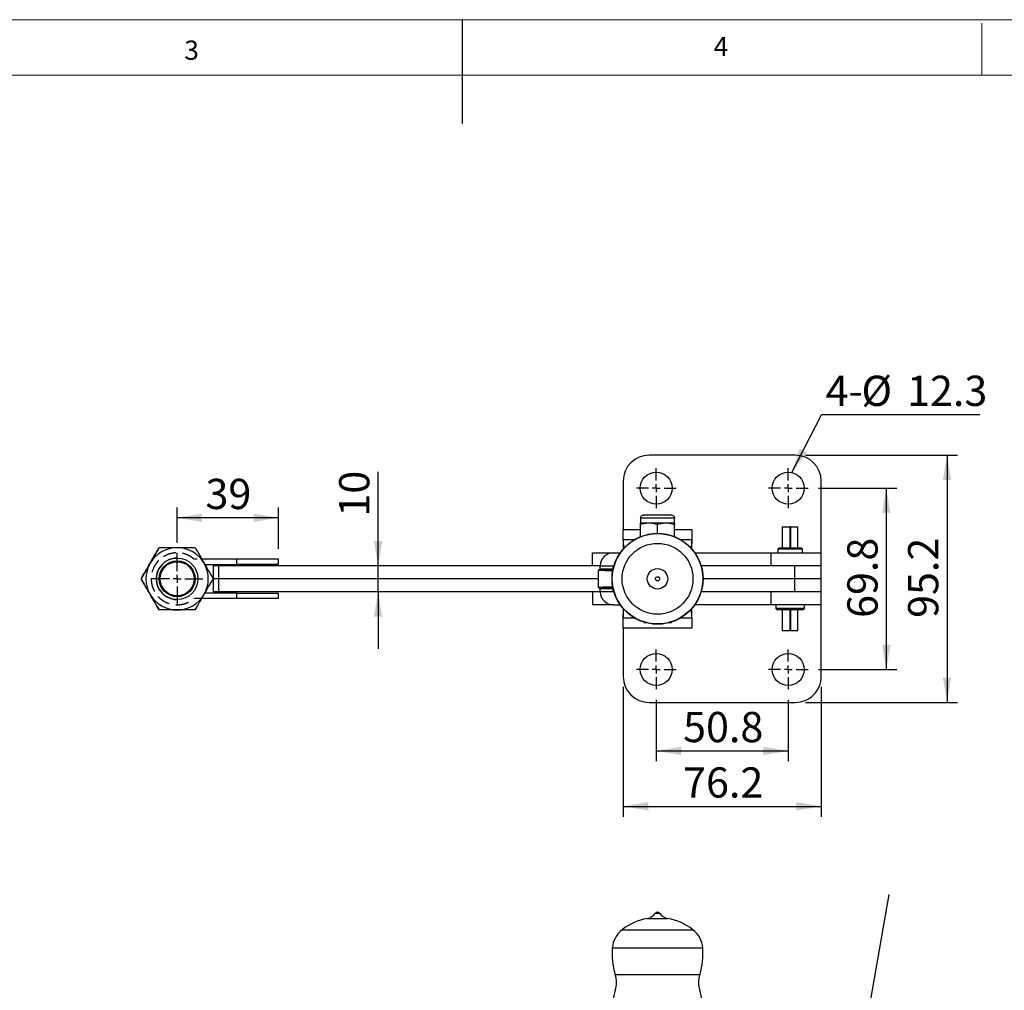
# Model space of a CAD drawing. Units: millimetres. Extents: x 5 to 297, y 6 to 206.
# Drawn here: x 106 to 201, y 113 to 206 of the extents above; entities that cross this region are included whole.
import ezdxf

# ---------------------------------------------------------------- set-up
doc = ezdxf.new("R2010")
doc.units = ezdxf.units.MM
doc.linetypes.add('HIDDEN', pattern=[1.905, 1.27, -0.635])
doc.layers.add('DIM', color=5, linetype='Continuous')
doc.layers.add('SLD-0', color=179, linetype='Continuous')
doc.styles.add('SLDTEXTSTYLE1', font='TXT', dxfattribs={"width": 0.75})
doc.dimstyles.new('SLDDIMSTYLE0', dxfattribs={"dimtxt": 2.910417, "dimasz": 2.4, "dimexe": 0, "dimexo": 0.0625, "dimgap": 0.727604, "dimtad": 1, "dimdec": 4, "dimlfac": 4, "dimzin": 12, "dimdsep": 46, "dimtxsty": 'SLDTEXTSTYLE1', "dimsah": 1, "dimcen": 0.09, "dimazin": 3, "dimtfac": 1, "dimtofl": 0, "dimtmove": 0, "dimatfit": 3, "dimfxl": 0, "dimfrac": 2, "dimtolj": 1, "dimtzin": 12, "dimarcsym": 0})
doc.dimstyles.new('SLDDIMSTYLE1', dxfattribs={"dimtxt": 2.910417, "dimasz": 2.4, "dimexe": 0, "dimexo": 0.0625, "dimgap": 0.727604, "dimtad": 1, "dimdec": 1, "dimlfac": 4, "dimrnd": 1e-09, "dimzin": 12, "dimdsep": 46, "dimtxsty": 'SLDTEXTSTYLE1', "dimsah": 1, "dimcen": 0.09, "dimadec": 0, "dimazin": 3, "dimtfac": 1, "dimtdec": 1, "dimtofl": 0, "dimtmove": 0, "dimatfit": 3, "dimfxl": 0, "dimfrac": 2, "dimtolj": 1, "dimtzin": 12, "dimarcsym": 0})
doc.dimstyles.new('SLDDIMSTYLE2', dxfattribs={"dimtxt": 2.910417, "dimasz": 2.4, "dimexe": 0, "dimexo": 0.0625, "dimgap": 0.727604, "dimtad": 1, "dimdec": 1, "dimlfac": 4, "dimrnd": 1e-09, "dimzin": 12, "dimdsep": 46, "dimtxsty": 'SLDTEXTSTYLE1', "dimsah": 1, "dimcen": 0.09, "dimadec": 0, "dimazin": 3, "dimtfac": 1, "dimtdec": 1, "dimtmove": 0, "dimatfit": 0, "dimfxl": 0, "dimfrac": 2, "dimtolj": 1, "dimtzin": 12, "dimarcsym": 0})
doc.dimstyles.new('SLDDIMSTYLE4', dxfattribs={"dimtxt": 0.18, "dimasz": 2.4, "dimexe": 0, "dimexo": 0.0625, "dimgap": 0, "dimtad": 0, "dimtih": 1, "dimtoh": 1, "dimdec": 0, "dimrnd": 1e-09, "dimzin": 0, "dimdsep": 46, "dimtxsty": 'Standard', "dimsah": 1, "dimcen": 0.09, "dimadec": 0, "dimazin": 0, "dimtfac": 2.4, "dimtdec": 0, "dimtofl": 0, "dimtmove": 0, "dimatfit": 3, "dimfxl": 0, "dimfrac": 2, "dimtolj": 1, "dimtzin": 0, "dimarcsym": 0})

# ---------------------------------------------------------------- blocks, each defined once
blk = doc.blocks.new('_D')
at = {"layer": 'DIM'}
blk.add_arc((180.358, 67.949), 33.875, 80, 180, dxfattribs=at)
for points in [[(186.241, 101.31), (183.919, 102.039), (183.808, 101.247)], [(146.483, 67.949), (146.967, 70.334), (146.168, 70.362)]]:
    blk.add_solid(points, dxfattribs=at)
at = {"layer": 'DIM', "insert": (152.274, 93.308), "char_height": 2.9104, "attachment_point": 1, "rotation": 41.84864, "style": 'SLDTEXTSTYLE1'}
blk.add_mtext('100°', dxfattribs=at)
blk = doc.blocks.new('_D_8')
at = {"layer": 'DIM', "color": 5}
for p, q in [((140.724, 153.742), (140.724, 162.781)), ((140.724, 151.242), (140.724, 153.742)), ((140.724, 151.242), (140.724, 145.742))]:
    blk.add_line(p, q, dxfattribs=at)
for points in [[(140.724, 153.742), (141.124, 156.142), (140.324, 156.142)], [(140.724, 151.242), (140.324, 148.842), (141.124, 148.842)]]:
    blk.add_solid(points, dxfattribs=at)
at = {"layer": 'DIM', "color": 5, "insert": (136.972, 158.48), "char_height": 2.9104, "attachment_point": 1, "rotation": 90, "style": 'SLDTEXTSTYLE1'}
blk.add_mtext('10', dxfattribs=at)
blk = doc.blocks.new('_D_9')
at = {"layer": 'DIM', "color": 5}
for p, q in [((167.483, 140.855), (167.483, 134.926)), ((180.183, 140.855), (180.183, 134.926)), ((167.483, 135.926), (180.183, 135.926))]:
    blk.add_line(p, q, dxfattribs=at)
for points in [[(167.483, 135.926), (169.883, 135.526), (169.883, 136.326)], [(180.183, 135.926), (177.783, 136.326), (177.783, 135.526)]]:
    blk.add_solid(points, dxfattribs=at)
at = {"layer": 'DIM', "color": 5, "insert": (170.071, 139.678), "char_height": 2.9104, "attachment_point": 1, "style": 'SLDTEXTSTYLE1'}
blk.add_mtext('50.8', dxfattribs=at)
blk = doc.blocks.new('_D_10')
at = {"layer": 'DIM', "color": 5}
for p, q in [((164.308, 142.092), (164.308, 129.592)), ((183.358, 142.092), (183.358, 129.592)), ((164.308, 130.592), (183.358, 130.592))]:
    blk.add_line(p, q, dxfattribs=at)
for points in [[(164.308, 130.592), (166.708, 130.192), (166.708, 130.992)], [(183.358, 130.592), (180.958, 130.992), (180.958, 130.192)]]:
    blk.add_solid(points, dxfattribs=at)
at = {"layer": 'DIM', "color": 5, "insert": (170.071, 134.344), "char_height": 2.9104, "attachment_point": 1, "style": 'SLDTEXTSTYLE1'}
blk.add_mtext('76.2', dxfattribs=at)
blk = doc.blocks.new('_D_11')
at = {"layer": 'DIM', "color": 5}
for p, q in [((183.096, 161.217), (190.618, 161.217)), ((189.618, 161.217), (189.618, 143.767)), ((183.096, 143.767), (190.618, 143.767))]:
    blk.add_line(p, q, dxfattribs=at)
for points in [[(189.618, 161.217), (189.218, 158.817), (190.018, 158.817)], [(189.618, 143.767), (190.018, 146.167), (189.218, 146.167)]]:
    blk.add_solid(points, dxfattribs=at)
at = {"layer": 'DIM', "color": 5, "insert": (185.866, 148.73), "char_height": 2.9104, "attachment_point": 1, "rotation": 90, "style": 'SLDTEXTSTYLE1'}
blk.add_mtext('69.8', dxfattribs=at)
blk = doc.blocks.new('_D_12')
at = {"layer": 'DIM', "color": 5}
for p, q in [((181.858, 164.392), (196.462, 164.392)), ((195.462, 164.392), (195.462, 140.592)), ((181.858, 140.592), (196.462, 140.592))]:
    blk.add_line(p, q, dxfattribs=at)
for points in [[(195.462, 164.392), (195.062, 161.992), (195.862, 161.992)], [(195.462, 140.592), (195.862, 142.992), (195.062, 142.992)]]:
    blk.add_solid(points, dxfattribs=at)
at = {"layer": 'DIM', "color": 5, "insert": (191.711, 148.73), "char_height": 2.9104, "attachment_point": 1, "rotation": 90, "style": 'SLDTEXTSTYLE1'}
blk.add_mtext('95.2', dxfattribs=at)
blk = doc.blocks.new('_D_13')
at = {"layer": 'DIM', "color": 5}
for p, q in [((121.394, 155.952), (121.394, 159.363)), ((131.144, 155.367), (131.144, 159.363)), ((131.144, 158.363), (121.394, 158.363))]:
    blk.add_line(p, q, dxfattribs=at)
for points in [[(121.394, 158.363), (123.794, 157.963), (123.794, 158.763)], [(131.144, 158.363), (128.744, 158.763), (128.744, 157.963)]]:
    blk.add_solid(points, dxfattribs=at)
at = {"layer": 'DIM', "color": 5, "insert": (124.119, 162.114), "char_height": 2.9104, "attachment_point": 1, "style": 'SLDTEXTSTYLE1'}
blk.add_mtext('39', dxfattribs=at)
blk = doc.blocks.new('SW_NOTE_0_1')
at = {"layer": 'DIM', "color": 0}
blk.add_line((15.241, 0), (0, 0), dxfattribs=at)
at = {"layer": 'DIM', "color": 0, "char_height": 2.9104, "attachment_point": 1, "style": 'SLDTEXTSTYLE1'}
for s, insert in [('%%c', (3.838, 3.777)), ('12.3', (8.231, 3.777)), ('4-', (0.399, 3.777))]:
    blk.add_mtext(s, dxfattribs=dict(at, insert=insert))
blk = doc.blocks.new('SW_CENTERMARKSYMBOL_0')
at = {"layer": 'DIM', "color": 0}
for p, q in [((0, 0.75), (0, 1.9125)), ((-0.75, 0), (-1.9125, 0)), ((0, 0), (-0.375, 0)), ((0, 0), (0, 0.375)), ((0, 0), (0, -0.375)), ((0, 0), (0.375, 0)), ((0.75, 0), (1.9125, 0)), ((0, -0.75), (0, -1.9125))]:
    blk.add_line(p, q, dxfattribs=at)
blk = doc.blocks.new('SW_CENTERMARKSYMBOL_1')
at = {"layer": 'DIM', "color": 0}
for p, q in [((0, 0.75), (0, 1.9125)), ((-0.75, 0), (-1.9125, 0)), ((0, 0), (-0.375, 0)), ((0, 0), (0, 0.375)), ((0, 0), (0, -0.375)), ((0, 0), (0.375, 0)), ((0.75, 0), (1.9125, 0)), ((0, -0.75), (0, -1.9125))]:
    blk.add_line(p, q, dxfattribs=at)
blk = doc.blocks.new('SW_CENTERMARKSYMBOL_2')
at = {"layer": 'DIM', "color": 0}
for p, q in [((0, 0.75), (0, 1.9125)), ((-0.75, 0), (-1.9125, 0)), ((0, 0), (-0.375, 0)), ((0, 0), (0, 0.375)), ((0, 0), (0, -0.375)), ((0, 0), (0.375, 0)), ((0.75, 0), (1.9125, 0)), ((0, -0.75), (0, -1.9125))]:
    blk.add_line(p, q, dxfattribs=at)
blk = doc.blocks.new('SW_CENTERMARKSYMBOL_3')
at = {"layer": 'DIM', "color": 0}
for p, q in [((0, 0.75), (0, 1.9125)), ((-0.75, 0), (-1.9125, 0)), ((0, 0), (-0.375, 0)), ((0, 0), (0, 0.375)), ((0, 0), (0, -0.375)), ((0, 0), (0.375, 0)), ((0.75, 0), (1.9125, 0)), ((0, -0.75), (0, -1.9125))]:
    blk.add_line(p, q, dxfattribs=at)
blk = doc.blocks.new('SW_CENTERMARKSYMBOL_4')
at = {"layer": 'DIM', "color": 0}
for p, q in [((0, 0.75), (0, 2.46)), ((-0.75, 0), (-2.529, 0)), ((0, 0), (-0.375, 0)), ((0, 0), (0, 0.375)), ((0, 0), (0, -0.375)), ((0, 0), (0.375, 0)), ((0.75, 0), (2.48, 0)), ((0, -0.75), (0, -2.456))]:
    blk.add_line(p, q, dxfattribs=at)

msp = doc.modelspace()

# ---------------------------------------------------------------- linework, layer by layer
at = {"color": 7, "linetype": 'Continuous', "lineweight": 25}
for p, q in [((180.858173, 164.392361), (166.808173, 164.392361)), ((164.308173, 161.892361), (164.308173, 157.242361)), ((183.358173, 154.992361), (183.358173, 161.892361)), ((165.983173, 158.362361), (165.983173, 157.852361)), ((165.983173, 158.362361), (169.233173, 158.362361)), ((169.233173, 157.852361), (169.233173, 158.362361)), ((164.308173, 157.242361), (165.983173, 157.242361)), ((164.308173, 156.242361), (164.308173, 157.242361)), ((166.795673, 157.852361), (165.983173, 157.852361)), ((165.983173, 156.55438), (165.983173, 157.707222)), ((168.420673, 157.852361), (166.795673, 157.852361)), ((167.608173, 156.867361), (167.608173, 157.707222)), ((169.233173, 157.852361), (168.420673, 157.852361)), ((169.233173, 156.55438), (169.233173, 157.707222)), ((169.233173, 157.242361), (170.908173, 157.242361)), ((170.908173, 157.242361), (170.908173, 156.242361)), ((179.608173, 157.504861), (179.608173, 155.467361)), ((179.608173, 157.504861), (180.333244, 157.504861)), ((180.333244, 157.504861), (180.333244, 155.467361)), ((180.408233, 157.504861), (180.333244, 157.504861)), ((180.407183, 155.467361), (180.407183, 157.504861)), ((180.407183, 157.504861), (180.408233, 157.504861)), ((180.408233, 157.504861), (180.408233, 155.467361)), ((180.408233, 157.504861), (181.108173, 157.504861)), ((181.108173, 155.467361), (181.108173, 157.504861)), ((119.661798, 155.492361), (118.795772, 153.992361)), ((119.661977, 155.492361), (119.661958, 155.492361)), ((119.662083, 155.492361), (119.662063, 155.492361)), ((165.354703, 156.242361), (164.308173, 156.242361)), ((164.308173, 156.242361), (164.349702, 155.411778)), ((164.308173, 156.242361), (164.308173, 155.364751)), ((170.908173, 156.242361), (169.861642, 156.242361)), ((170.908173, 156.242361), (170.866644, 155.411778)), ((170.908173, 155.364751), (170.908173, 156.242361)), ((179.303173, 155.467361), (179.176923, 155.342361)), ((179.303173, 155.467361), (181.413173, 155.467361)), ((181.539423, 155.342361), (181.413173, 155.467361)), ((121.394224, 154.492361), (121.394136, 154.492361)), ((161.358173, 153.742361), (161.358173, 154.992361)), ((161.358173, 154.992361), (163.352803, 154.992361)), ((163.352803, 154.992361), (163.977424, 154.992361)), ((163.977424, 154.992361), (164.017821, 154.992361)), ((171.198524, 154.992361), (178.552728, 154.992361)), ((178.552728, 153.742361), (178.552728, 154.992361)), ((178.552728, 154.992361), (183.358173, 154.992361)), ((179.176923, 155.342361), (179.176923, 154.992361)), ((181.539423, 155.342361), (179.176923, 155.342361)), ((181.539423, 154.992361), (181.539423, 155.342361)), ((183.358173, 153.742361), (183.358173, 154.992361)), ((118.795772, 153.992361), (117.929747, 152.492361)), ((127.144111, 154.367361), (123.775706, 154.367361)), ((124.064381, 153.867361), (127.144111, 153.867361)), ((124.858138, 153.742361), (124.858138, 152.492361)), ((124.858208, 153.742361), (124.858138, 153.742361)), ((124.858208, 153.742361), (124.858208, 152.492361)), ((125.358213, 153.742361), (124.858208, 153.742361)), ((125.358213, 153.742361), (125.358213, 152.492361)), ((162.103562, 153.742361), (125.358213, 153.742361)), ((127.144111, 153.867361), (127.144111, 154.367361)), ((131.144071, 154.367361), (127.144111, 154.367361)), ((131.144071, 153.867361), (127.144111, 153.867361)), ((131.144071, 153.867361), (131.144071, 154.367361)), ((161.905998, 153.30112), (162.095107, 153.460263)), ((162.103562, 153.742361), (162.103562, 153.710155)), ((163.352803, 153.710155), (162.103562, 153.710155)), ((163.155239, 153.30112), (163.340931, 153.457387)), ((163.352803, 153.742361), (163.352803, 153.710155)), ((163.352803, 153.742361), (163.415545, 153.742361)), ((180.784695, 153.742361), (171.8008, 153.742361)), ((180.784695, 153.742361), (180.784695, 152.492361)), ((183.358173, 153.742361), (180.784695, 153.742361)), ((183.358173, 152.492361), (183.358173, 153.742361)), ((183.358173, 151.242361), (183.358173, 153.742361)), ((161.90448, 153.298566), (161.90448, 151.686156)), ((163.188154, 153.291433), (161.916401, 153.291433)), ((163.188154, 153.291433), (163.334839, 153.290242)), ((117.929747, 152.492361), (117.929727, 152.492361)), ((117.929927, 152.492361), (117.929907, 152.492361)), ((117.930032, 152.492361), (117.930012, 152.492361)), ((124.858138, 152.492361), (124.858138, 151.242361)), ((125.358213, 152.492361), (124.858208, 152.492361)), ((124.858208, 152.492361), (124.858208, 151.242361)), ((161.90448, 152.492361), (125.358213, 152.492361)), ((125.358213, 152.492361), (125.358213, 151.242361)), ((162.095107, 151.524459), (161.905998, 151.683602)), ((161.916401, 151.693289), (163.188154, 151.693289)), ((163.340931, 151.527335), (163.155239, 151.683602)), ((180.784695, 152.492361), (171.983173, 152.492361)), ((183.358173, 152.492361), (180.784695, 152.492361)), ((180.784695, 152.492361), (180.784695, 151.242361)), ((183.358173, 151.242361), (183.358173, 152.492361)), ((123.775706, 150.617361), (127.144111, 150.617361)), ((127.144111, 151.117361), (124.064381, 151.117361)), ((124.858208, 151.242361), (124.858138, 151.242361)), ((125.358213, 151.242361), (124.858208, 151.242361)), ((162.103562, 151.242361), (125.358213, 151.242361)), ((127.144111, 150.617361), (127.144111, 151.117361)), ((127.144111, 151.117361), (131.144071, 151.117361)), ((127.144111, 150.617361), (131.144071, 150.617361)), ((131.144071, 150.617361), (131.144071, 151.117361)), ((161.358173, 151.242361), (161.358173, 149.992361)), ((162.103562, 151.274567), (163.352803, 151.274567)), ((162.103562, 151.274567), (162.103562, 151.242361)), ((163.352803, 151.274567), (163.352803, 151.242361)), ((163.415545, 151.242361), (163.352803, 151.242361)), ((180.784695, 151.242361), (171.8008, 151.242361)), ((178.552728, 149.992361), (178.552728, 151.242361)), ((183.358173, 151.242361), (180.784695, 151.242361)), ((183.358173, 149.992361), (183.358173, 151.242361)), ((121.394136, 150.492361), (121.394224, 150.492361)), ((163.352803, 149.992361), (161.358173, 149.992361)), ((163.352803, 149.992361), (163.977424, 149.992361)), ((163.977424, 149.992361), (164.017821, 149.992361)), ((178.552728, 149.992361), (171.198524, 149.992361)), ((183.358173, 149.992361), (178.552728, 149.992361)), ((178.983173, 149.992361), (178.983173, 149.617361)), ((181.733173, 149.617361), (181.733173, 149.992361)), ((183.358173, 143.092361), (183.358173, 149.992361)), ((119.661977, 149.492361), (119.661958, 149.492361)), ((119.662083, 149.492361), (119.662063, 149.492361)), ((164.308173, 149.619971), (164.308173, 148.742361)), ((164.308173, 148.742361), (164.349702, 149.572945)), ((164.308173, 148.742361), (165.354703, 148.742361)), ((164.308173, 147.742361), (164.308173, 148.742361)), ((169.861642, 148.742361), (170.908173, 148.742361)), ((170.908173, 148.742361), (170.866644, 149.572945)), ((170.908173, 148.742361), (170.908173, 149.619971)), ((170.908173, 148.742361), (170.908173, 147.742361)), ((178.983173, 149.617361), (179.108173, 149.492361)), ((181.733173, 149.617361), (178.983173, 149.617361)), ((179.496213, 149.492361), (179.108173, 149.492361)), ((181.608173, 149.492361), (179.496213, 149.492361)), ((179.608173, 149.492361), (179.608173, 147.504861)), ((180.333244, 149.492361), (180.333244, 147.504861)), ((180.407183, 147.504861), (180.407183, 149.492361)), ((180.408233, 149.492361), (180.408233, 147.504861)), ((181.108173, 147.504861), (181.108173, 149.492361)), ((181.608173, 149.492361), (181.733173, 149.617361)), ((166.275146, 148.325388), (166.358173, 148.242361)), ((166.569845, 148.242361), (166.358173, 148.242361)), ((168.788914, 148.242361), (168.646501, 148.242361)), ((168.858173, 148.242361), (168.788914, 148.242361)), ((168.858173, 148.242361), (168.9412, 148.325388)), ((170.908173, 147.742361), (164.308173, 147.742361)), ((164.308173, 147.742361), (164.308173, 143.092361)), ((179.608173, 147.504861), (180.333244, 147.504861)), ((180.333244, 147.504861), (180.408233, 147.504861)), ((180.407183, 147.504861), (180.408233, 147.504861)), ((180.408233, 147.504861), (181.108173, 147.504861)), ((166.808173, 140.592361), (180.858173, 140.592361))]:
    msp.add_line(p, q, dxfattribs=at)
at = {"color": 8, "linetype": 'Continuous', "lineweight": 25}
for p, q in [((163.977424, 154.992361), (163.977424, 154.933321)), ((162.095107, 153.460263), (163.341583, 153.460263)), ((163.155239, 153.298568), (163.155239, 153.30112)), ((163.155239, 151.683602), (163.155239, 151.686154)), ((163.341583, 151.524459), (162.095107, 151.524459)), ((163.977424, 150.051401), (163.977424, 149.992361)), ((166.625121, 119.81074), (167.608173, 119.81074)), ((167.407094, 120.297857), (167.608173, 120.297857)), ((167.608173, 120.297857), (167.809252, 120.297857)), ((167.608173, 119.81074), (168.591225, 119.81074)), ((164.19951, 118.715673), (171.016836, 118.715673)), ((163.258733, 116.975176), (171.957613, 116.975176)), ((163.54404, 114.413195), (171.672305, 114.413195))]:
    msp.add_line(p, q, dxfattribs=at)
at = {"color": 7, "linetype": 'Continuous', "lineweight": 25}
for centre, radius in [((167.483173, 161.217361), 1.5375), ((180.183173, 161.217361), 1.5375), ((167.608173, 152.492361), 4.375), ((167.608173, 152.492361), 4.34944), ((167.608173, 152.492361), 3.408663), ((121.394224, 152.492361), 2), ((121.394227, 152.492361), 1.724625), ((167.608173, 152.492361), 0.983052), ((167.608173, 152.492361), 0.201079), ((167.483173, 143.767361), 1.5375), ((180.183173, 143.767361), 1.5375)]:
    msp.add_circle(centre, radius, dxfattribs=at)
for centre, radius, start, end in [((166.808173, 161.892361), 2.5, 90.00000001, 180), ((180.858173, 161.892361), 2.5, 0.00000001, 90), ((121.394136, 152.492361), 3, 90, 149.99999994), ((121.394136, 152.492361), 3, 30.00000007, 90), ((121.394136, 152.492361), 2, 90, 270.00000001), ((163.353183, 153.74274), 1.249621, 90.01740234, 180.01739178), ((121.394136, 152.492361), 3, 149.99999994, 210.00000006), ((121.394136, 152.492361), 3, 329.99999993, 30.00000007), ((160.178935, 153.650182), 1.925561, 354.33966819, 1.78480581), ((159.45597, 153.681522), 3.896939, 357.16394574, 0.42099807), ((121.394136, 152.492361), 3, 210.00000006, 270), ((121.394136, 152.492361), 3, 270, 329.99999993), ((160.178935, 151.33454), 1.925561, 358.21519398, 5.66033202), ((163.353183, 151.241982), 1.249621, 179.98260822, 269.98259766), ((159.455971, 151.303201), 3.896938, 359.57900147, 2.83605473), ((166.808173, 143.092361), 2.5, 180, 270), ((180.858173, 143.092361), 2.5, 269.99999999, 0), ((167.608173, 120.149307), 0.25, 36.45582938, 143.54417062), ((167.608173, 114.399307), 5.5, 100.29618524, 128.29838653), ((166.4017, 121.040611), 1.25, 280.29618524, 323.54417062), ((168.814646, 121.040611), 1.25, 216.45582938, 259.70381476), ((167.608173, 114.399307), 5.5, 51.70161347, 79.70381476), ((165.748902, 116.753688), 2.5, 128.29838653, 174.91719523), ((169.467444, 116.753688), 2.5, 5.08280477, 51.70161347), ((169.733173, 116.399307), 6.5, 174.91719523, 197.79159057), ((165.483173, 116.399307), 6.5, 342.20840943, 5.08280477), ((161.163605, 113.649307), 2.5, 342.20840943, 17.79159057), ((174.052741, 113.649307), 2.5, 162.20840943, 197.79159057), ((169.733173, 110.899307), 6.5, 162.20840943, 197.79159057), ((165.483173, 110.899307), 6.5, 342.20840943, 17.79159057)]:
    msp.add_arc(centre, radius, start, end, dxfattribs=at)
for centre, major_axis, start_param, end_param in [((164.40448, 153.30112), (2.5, 0.002556), 3.106715909, 3.239259152), ((164.40448, 153.30112), (1.25, 0.001278), 3.106715909, 3.374205364), ((164.40448, 151.683602), (2.5, -0.002556), 3.043926155, 3.176469398), ((164.40448, 151.683602), (1.25, -0.001278), 2.908979943, 3.176469398)]:
    msp.add_ellipse(centre, major_axis=major_axis, ratio=0.029301067, start_param=start_param, end_param=end_param, dxfattribs=at)
for points, knots in [([(165.983173, 158.362361), (165.987668, 158.398496), (165.997024, 158.473695), (166.066001, 158.559228), (166.151784, 158.609011), (166.210134, 158.614651), (166.238173, 158.617361)], [0, 0, 0, 0, 0.2702613319, 0.5624293896, 0.7897364218, 1, 1, 1, 1]), ([(168.978173, 158.617361), (168.967404, 158.617361), (168.943013, 158.617361), (168.757556, 158.617361), (168.51035, 158.617361), (168.253263, 158.617361), (167.945536, 158.617361), (167.608173, 158.617361), (167.27081, 158.617361), (166.963082, 158.617361), (166.705995, 158.617361), (166.45879, 158.617361), (166.273333, 158.617361), (166.248942, 158.617361), (166.238173, 158.617361)], [0, 0, 0, 0, 0.090318422, 0.204563192, 0.271419887, 0.343936155, 0.420785504, 0.5, 0.579214496, 0.656063845, 0.728580113, 0.795436808, 0.909681578, 1, 1, 1, 1]), ([(168.978173, 158.617361), (169.014308, 158.612866), (169.089507, 158.60351), (169.175039, 158.534533), (169.224822, 158.44875), (169.230463, 158.3904), (169.233173, 158.362361)], [0, 0, 0, 0, 0.270261332, 0.56242939, 0.789736422, 1, 1, 1, 1]), ([(166.795673, 157.852361), (166.659529, 157.845047), (166.384219, 157.830258), (166.11783, 157.748533), (165.983173, 157.707222)], [0, 0, 0, 0, 0.494510729, 1, 1, 1, 1]), ([(165.983173, 157.707222), (165.983173, 157.747788), (165.983173, 157.829664), (165.983173, 157.84475), (165.983173, 157.852361)], [0, 0, 0, 0, 0.495457963, 1, 1, 1, 1]), ([(167.608173, 157.707222), (167.476219, 157.747788), (167.209893, 157.829664), (166.93458, 157.84475), (166.795673, 157.852361)], [0, 0, 0, 0, 0.4954579635, 1, 1, 1, 1]), ([(168.420673, 157.852361), (168.284529, 157.845047), (168.009219, 157.830258), (167.74283, 157.748533), (167.608173, 157.707222)], [0, 0, 0, 0, 0.494510729, 1, 1, 1, 1]), ([(169.233173, 157.707222), (169.101219, 157.747788), (168.834893, 157.829664), (168.55958, 157.84475), (168.420673, 157.852361)], [0, 0, 0, 0, 0.495457963, 1, 1, 1, 1]), ([(169.233173, 157.852361), (169.233173, 157.845047), (169.233173, 157.830258), (169.233173, 157.748533), (169.233173, 157.707222)], [0, 0, 0, 0, 0.4945107285, 1, 1, 1, 1]), ([(118.795749, 153.992361), (118.816279, 154.02792), (118.971734, 154.297176), (119.264834, 154.804838), (119.528657, 155.261791), (119.661777, 155.492361)], [0, 0, 0, 0, 0.07009856, 0.530788835, 1, 1, 1, 1]), ([(118.795955, 153.992361), (118.941067, 154.243704), (119.234514, 154.751969), (119.51845, 155.243764), (119.661977, 155.492361)], [0, 0, 0, 0, 0.494510729, 1, 1, 1, 1]), ([(119.662063, 155.492361), (119.521416, 155.248754), (119.237543, 154.757075), (118.944093, 154.248805), (118.796035, 153.992361)], [0, 0, 0, 0, 0.4954579635, 1, 1, 1, 1]), ([(118.79606, 153.992361), (118.941172, 154.243704), (119.234619, 154.751969), (119.518556, 155.243764), (119.662083, 155.492361)], [0, 0, 0, 0, 0.494510729, 1, 1, 1, 1]), ([(119.662083, 155.492361), (119.943376, 155.492361), (120.51112, 155.492361), (121.09802, 155.492361), (121.394136, 155.492361)], [0, 0, 0, 0, 0.495457963, 1, 1, 1, 1]), ([(121.394136, 155.492361), (121.684361, 155.492361), (122.271255, 155.492361), (122.83913, 155.492361), (123.126184, 155.492361)], [0, 0, 0, 0, 0.494510729, 1, 1, 1, 1]), ([(123.126184, 155.492361), (123.266831, 155.248754), (123.550704, 154.757075), (123.844154, 154.248805), (123.992212, 153.992361)], [0, 0, 0, 0, 0.495457963, 1, 1, 1, 1]), ([(117.929727, 152.492361), (118.070372, 152.735968), (118.354242, 153.227647), (118.647692, 153.735917), (118.795749, 153.992361)], [0, 0, 0, 0, 0.495457963, 1, 1, 1, 1]), ([(117.929927, 152.492361), (118.070574, 152.735968), (118.354447, 153.227647), (118.647897, 153.735917), (118.795955, 153.992361)], [0, 0, 0, 0, 0.495457963, 1, 1, 1, 1]), ([(118.796035, 153.992361), (118.650922, 153.741019), (118.357476, 153.232754), (118.073539, 152.740958), (117.930012, 152.492361)], [0, 0, 0, 0, 0.494510729, 1, 1, 1, 1]), ([(117.930032, 152.492361), (118.070679, 152.735968), (118.354552, 153.227647), (118.648002, 153.735917), (118.79606, 153.992361)], [0, 0, 0, 0, 0.495457963, 1, 1, 1, 1]), ([(123.992212, 153.992361), (124.137325, 153.741019), (124.430772, 153.232754), (124.714708, 152.740958), (124.858235, 152.492361)], [0, 0, 0, 0, 0.494510729, 1, 1, 1, 1]), ([(163.326363, 153.256259), (163.290097, 153.256767), (163.125861, 153.25907), (162.861737, 153.265), (162.550241, 153.272921), (162.292746, 153.280605), (162.035042, 153.288865), (161.962669, 153.290432), (161.916401, 153.291433)], [0, 0, 0, 0, 0.0459541117, 0.2081093723, 0.3749628311, 0.5371916166, 0.7041263153, 1, 1, 1, 1]), ([(117.930012, 152.492361), (118.023369, 152.330661), (118.163594, 152.087784), (118.353818, 151.758304), (118.548351, 151.421363), (118.696304, 151.1651), (118.796035, 150.992361)], [0, 0, 0, 0, 0.329812103, 0.495383462, 0.659853461, 1, 1, 1, 1]), ([(118.79606, 150.992361), (118.650947, 151.243704), (118.3575, 151.751969), (118.07356, 152.243764), (117.930032, 152.492361)], [0, 0, 0, 0, 0.494510729, 1, 1, 1, 1]), ([(123.992212, 150.992361), (124.137325, 151.243704), (124.430772, 151.751969), (124.714708, 152.243764), (124.858235, 152.492361)], [0, 0, 0, 0, 0.494510729, 1, 1, 1, 1]), ([(161.916401, 151.693289), (161.936554, 151.693592), (161.977444, 151.694207), (162.125524, 151.698832), (162.335138, 151.70539), (162.601231, 151.713291), (162.926046, 151.720989), (163.164447, 151.726818), (163.309581, 151.728339), (163.318651, 151.728434)], [0, 0, 0, 0, 0.162422662, 0.329558716, 0.491980436, 0.659106982, 0.821624033, 0.988852571, 1, 1, 1, 1]), ([(163.327925, 151.694419), (163.301228, 151.694127), (163.233386, 151.693387), (163.20523, 151.693326), (163.188154, 151.693289)], [0, 0, 0, 0, 0.393529491, 1, 1, 1, 1]), ([(118.796035, 150.992361), (118.941148, 150.741019), (119.234595, 150.232754), (119.518535, 149.740958), (119.662063, 149.492361)], [0, 0, 0, 0, 0.494510729, 1, 1, 1, 1]), ([(119.662083, 149.492361), (119.521437, 149.735968), (119.237567, 150.227647), (118.944118, 150.735917), (118.79606, 150.992361)], [0, 0, 0, 0, 0.495457963, 1, 1, 1, 1]), ([(123.126184, 149.492361), (123.266831, 149.735968), (123.550704, 150.227647), (123.844154, 150.735917), (123.992212, 150.992361)], [0, 0, 0, 0, 0.495457963, 1, 1, 1, 1]), ([(121.394136, 149.492361), (121.201279, 149.492361), (120.911268, 149.492361), (120.529229, 149.492361), (120.142068, 149.492361), (119.855869, 149.492361), (119.662083, 149.492361)], [0, 0, 0, 0, 0.328892925, 0.494578007, 0.657775305, 1, 1, 1, 1]), ([(123.126184, 149.492361), (122.844892, 149.492361), (122.277151, 149.492361), (121.690252, 149.492361), (121.394136, 149.492361)], [0, 0, 0, 0, 0.495457963, 1, 1, 1, 1])]:
    msp.add_open_spline(points, degree=3, knots=knots, dxfattribs=at)
at = {"layer": 'DIM'}
msp.add_line((148.805875, 206.303948), (148.805875, 196.303948), dxfattribs=at)
at = {"layer": 'DIM', "color": 7, "linetype": 'HIDDEN'}
for p, q in [((127.144111, 154.367361), (123.049594, 154.367361)), ((123.049594, 150.617361), (127.144111, 150.617361))]:
    msp.add_line(p, q, dxfattribs=at)
at = {"layer": 'DIM', "color": 1}
msp.add_line((180.358173, 67.949307), (189.90883, 122.113772), dxfattribs=at)
at = {"layer": 'DIM', "color": 7}
msp.add_circle((121.394133, 152.492361), 1.640799, dxfattribs=at)
at = {"layer": 'DIM', "color": 7, "linetype": 'HIDDEN'}
msp.add_rational_spline([(123.04629, 154.368609), (121.17107, 156.019883), (118.894111, 154.990992), (118.894111, 152.492361), (118.894111, 149.99373), (121.17107, 148.964839), (123.04629, 150.616114)], [1, 0.607854499445, 0.607854499445, 1, 0.607854499445, 0.607854499445, 1], degree=3, knots=[0, 0, 0, 0, 0.5, 0.5, 0.5, 1, 1, 1, 1], dxfattribs=at)
at = {"layer": 'SLD-0', "color": 179, "linetype": 'Continuous', "lineweight": 18}
for p, q in [((292.305875, 206.303948), (5.305875, 206.303948)), ((198.805875, 205.976886), (198.805875, 200.976886)), ((287.305875, 200.976886), (10.305875, 200.976886))]:
    msp.add_line(p, q, dxfattribs=at)

# ---------------------------------------------------------------- block references
at = {"layer": 'DIM', "color": 5}
msp.add_blockref('SW_NOTE_0_1', (183.385714, 168.262302), dxfattribs=at)
at = {"layer": 'DIM', "color": 1}
for name, p in [('SW_CENTERMARKSYMBOL_3', (167.483173, 161.217361)), ('SW_CENTERMARKSYMBOL_2', (180.183173, 161.217361)), ('SW_CENTERMARKSYMBOL_4', (121.394133, 152.492361)), ('SW_CENTERMARKSYMBOL_0', (167.483173, 143.767361)), ('SW_CENTERMARKSYMBOL_1', (180.183173, 143.767361))]:
    msp.add_blockref(name, p, dxfattribs=at)

# ---------------------------------------------------------------- texts
at = {"layer": 'DIM', "color": 179, "insert": (173.011463, 204.645906), "char_height": 1.852083, "attachment_point": 1, "style": 'SLDTEXTSTYLE1'}
msp.add_mtext('4', dxfattribs=at)
at = {"layer": 'SLD-0', "color": 179, "insert": (122.083355, 204.29621), "char_height": 1.852083, "attachment_point": 1, "style": 'SLDTEXTSTYLE1'}
msp.add_mtext('3', dxfattribs=at)

# ---------------------------------------------------------------- dimensions: what is measured, and where the dimension line sits
at = {"layer": 'DIM', "color": 5}
for base, p1, p2, dimstyle, picture, middle in [((195.4625, 140.592361), (180.858173, 164.392361), (180.858173, 140.592361), 'SLDDIMSTYLE1', '_D_12', (195.4625, 152.492361)), ((140.724025, 153.742361), (124.858208, 151.242361), (124.858208, 153.742361), 'SLDDIMSTYLE2', '_D_8', (140.724025, 160.63057)), ((189.617623, 143.767361), (182.095673, 161.217361), (182.095673, 143.767361), 'SLDDIMSTYLE1', '_D_11', (189.617623, 152.492361))]:
    dim = msp.add_linear_dim(base=base, p1=p1, p2=p2, angle=90, dimstyle=dimstyle, dxfattribs=at)
    dim.commit()
    dim.dimension.update_dxf_attribs({"geometry": picture, "text_midpoint": middle, "dimtype": 160})
for base, p1, p2, picture, middle in [((121.394133, 158.362642), (131.144071, 154.367361), (121.394133, 154.952461), '_D_13', (126.269102, 158.362642)), ((183.358173, 130.592361), (164.308173, 143.092361), (183.358173, 143.092361), '_D_10', (173.833173, 130.592361)), ((180.183173, 135.926015), (167.483173, 141.854861), (180.183173, 141.854861), '_D_9', (173.833173, 135.926015))]:
    dim = msp.add_linear_dim(base=base, p1=p1, p2=p2, dimstyle='SLDDIMSTYLE1', dxfattribs=at)
    dim.commit()
    dim.dimension.update_dxf_attribs({"geometry": picture, "text_midpoint": middle, "dimtype": 160})
at = {"layer": 'DIM'}
dim = msp.add_angular_dim_2l(base=(158.583446, 93.899415), line1=((189.90883, 122.113772), (180.358173, 67.949307)), line2=((125.358133, 67.949307), (180.358173, 67.949307)), dimstyle='SLDDIMSTYLE0', dxfattribs=at)
dim.commit()
dim.dimension.update_dxf_attribs({"geometry": '_D', "text_midpoint": (157.757646, 93.183471), "dimtype": 162})

# ---------------------------------------------------------------- leaders
at = {"layer": 'DIM', "color": 5}
msp.add_leader([(180.539964, 162.71289), (183.385714, 168.262302)], dimstyle='SLDDIMSTYLE4', dxfattribs=at)

doc.saveas('drawing.dxf')
